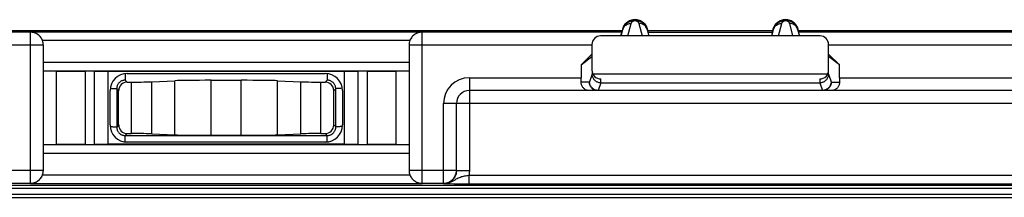
# Model space of a CAD drawing. Units: millimetres. Extents: x -72 to 72, y -45 to 45.
# Drawn here: x -27 to -4, y 23 to 27 of the extents above; entities that cross this region are included whole.
import ezdxf

# ---------------------------------------------------------------- set-up
doc = ezdxf.new("R2010")
doc.units = ezdxf.units.MM
doc.header["$LTSCALE"] = 16.335
doc.layers.get('0').update_dxf_attribs({"linetype": 'CONTINUOUS'})
for name, color, linetype in [('ASSI', 7, 'CONTINUOUS'), ('DRAFT', 7, 'CONTINUOUS'), ('RACCORDO', 7, 'CONTINUOUS'), ('SMUSSO', 7, 'CONTINUOUS')]:
    doc.layers.add(name, color=color, linetype=linetype)

msp = doc.modelspace()

# ---------------------------------------------------------------- linework, layer by layer
at = {"color": 7, "linetype": 'CONTINUOUS'}
msp.add_line((-44.714, 22.714), (44.714, 22.714), dxfattribs=at)
at = {"layer": 'ASSI', "color": 7, "linetype": 'CONTINUOUS'}
for p, q in [((-8.7, 26.475), (-13.8, 26.475)), ((-14, 26.275), (-14, 25.675)), ((-8.5, 25.675), (-8.5, 26.275)), ((-14, 26.05), (-14.25, 25.8)), ((-14.25, 25.8), (-14, 25.997)), ((-8.25, 25.8), (-8.5, 26.05)), ((-8.25, 25.8), (-8.5, 25.997)), ((-24.8, 25.4), (-24.7, 25.4)), ((-24.232, 25.406), (-23.693, 25.431)), ((-22.85, 25.441), (-22.15, 25.441)), ((-21.307, 25.431), (-20.768, 25.406)), ((-20.3, 25.4), (-20.2, 25.4)), ((-25, 24.4), (-25, 25.2)), ((-20, 24.4), (-20, 25.2)), ((-24.8, 24.2), (-24.7, 24.2)), ((-24.232, 24.194), (-23.693, 24.169)), ((-22.85, 24.159), (-22.15, 24.159)), ((-21.307, 24.169), (-20.768, 24.194)), ((-20.3, 24.2), (-20.2, 24.2)), ((-44.714, 22.714), (44.714, 22.714))]:
    msp.add_line(p, q, dxfattribs=at)
at = {"layer": 'ASSI', "color": 250, "linetype": 'CONTINUOUS'}
for p, q in [((-24.845, 25.597), (-24.845, 25.445)), ((-24.845, 25.445), (-24.8, 25.4)), ((-24.7, 24.2), (-24.7, 25.4)), ((-24.232, 24.194), (-24.232, 25.406)), ((-23.693, 24.169), (-23.693, 25.431)), ((-22.85, 24.159), (-22.85, 25.441)), ((-22.15, 24.159), (-22.15, 25.441)), ((-21.307, 24.169), (-21.307, 25.431)), ((-20.768, 24.194), (-20.768, 25.406)), ((-20.3, 24.2), (-20.3, 25.4)), ((-20.2, 25.4), (-20.155, 25.445)), ((-20.155, 25.597), (-20.155, 25.445)), ((-25.046, 25.246), (-25.046, 24.354)), ((-25.046, 25.246), (-25, 25.2)), ((-20, 25.2), (-19.954, 25.246)), ((-19.954, 24.354), (-19.954, 25.246)), ((-25, 24.4), (-25.046, 24.354)), ((-19.954, 24.354), (-20, 24.4)), ((-24.8, 24.2), (-24.847, 24.153)), ((-24.847, 24.011), (-24.847, 24.153)), ((-24.847, 24.153), (-20.153, 24.153)), ((-20.153, 24.153), (-20.2, 24.2)), ((-20.153, 24.011), (-20.153, 24.153)), ((-24.874, 24.012), (-24.847, 24.011)), ((-24.847, 24.011), (-20.153, 24.011)), ((-20.153, 24.011), (-20.126, 24.012)), ((-44.711, 22.927), (44.711, 22.927)), ((-44.711, 22.79), (44.711, 22.79))]:
    msp.add_line(p, q, dxfattribs=at)
for points in [[(-24.845, 25.445), (-24.861, 25.445), (-24.876, 25.443), (-24.891, 25.44), (-24.905, 25.436), (-24.919, 25.431), (-24.933, 25.425), (-24.946, 25.418), (-24.959, 25.41), (-24.971, 25.401), (-24.983, 25.391), (-24.993, 25.38), (-25.003, 25.369), (-25.011, 25.357), (-25.019, 25.345), (-25.025, 25.333), (-25.031, 25.32), (-25.036, 25.306), (-25.04, 25.292), (-25.043, 25.277), (-25.045, 25.262), (-25.046, 25.246)], [(-19.954, 25.246), (-19.955, 25.261), (-19.957, 25.275), (-19.96, 25.29), (-19.963, 25.304), (-19.968, 25.318), (-19.974, 25.331), (-19.981, 25.344), (-19.989, 25.357), (-19.997, 25.369), (-20.007, 25.38), (-20.017, 25.39), (-20.028, 25.4), (-20.04, 25.409), (-20.052, 25.417), (-20.066, 25.424), (-20.08, 25.431), (-20.094, 25.436), (-20.109, 25.44), (-20.124, 25.443), (-20.139, 25.445), (-20.155, 25.445)], [(-25.196, 25.254), (-25.18, 25.254), (-25.165, 25.253), (-25.15, 25.253), (-25.135, 25.253), (-25.121, 25.253), (-25.108, 25.252)], [(-25.108, 25.252), (-25.096, 25.252), (-25.085, 25.251), (-25.075, 25.25), (-25.067, 25.25), (-25.059, 25.249), (-25.054, 25.248), (-25.049, 25.247), (-25.047, 25.246), (-25.046, 25.246)], [(-19.892, 25.252), (-19.904, 25.252), (-19.915, 25.251), (-19.925, 25.25), (-19.933, 25.25), (-19.941, 25.249), (-19.946, 25.248), (-19.951, 25.247), (-19.953, 25.246), (-19.954, 25.246)], [(-19.804, 25.254), (-19.82, 25.254), (-19.835, 25.253), (-19.85, 25.253), (-19.865, 25.253), (-19.879, 25.253), (-19.892, 25.252)], [(-25.196, 24.361), (-25.181, 24.361), (-25.166, 24.361), (-25.15, 24.361)], [(-25.15, 24.361), (-25.136, 24.36), (-25.122, 24.36), (-25.109, 24.36)], [(-25.109, 24.36), (-25.097, 24.359), (-25.086, 24.359), (-25.076, 24.358), (-25.067, 24.357), (-25.06, 24.357), (-25.054, 24.356), (-25.05, 24.355), (-25.047, 24.354), (-25.046, 24.354)], [(-25.046, 24.354), (-25.046, 24.338), (-25.044, 24.324), (-25.041, 24.309), (-25.038, 24.295), (-25.033, 24.281), (-25.027, 24.267), (-25.02, 24.254), (-25.013, 24.242), (-25.004, 24.23), (-24.995, 24.219), (-24.985, 24.209), (-24.974, 24.199), (-24.962, 24.19), (-24.949, 24.182), (-24.936, 24.174), (-24.922, 24.168), (-24.907, 24.163), (-24.893, 24.159), (-24.877, 24.156), (-24.862, 24.154), (-24.847, 24.153)], [(-20.153, 24.153), (-20.138, 24.154), (-20.123, 24.156), (-20.108, 24.159), (-20.093, 24.163), (-20.079, 24.168), (-20.066, 24.174), (-20.052, 24.181), (-20.04, 24.189), (-20.028, 24.198), (-20.016, 24.208), (-20.006, 24.218), (-19.996, 24.23), (-19.988, 24.241), (-19.98, 24.253), (-19.974, 24.266), (-19.968, 24.279), (-19.963, 24.293), (-19.959, 24.307), (-19.956, 24.322), (-19.954, 24.338), (-19.954, 24.354)], [(-19.891, 24.36), (-19.903, 24.359), (-19.914, 24.359), (-19.924, 24.358), (-19.933, 24.357), (-19.94, 24.357), (-19.946, 24.356), (-19.95, 24.355), (-19.953, 24.354), (-19.954, 24.354)], [(-19.85, 24.361), (-19.864, 24.36), (-19.878, 24.36), (-19.891, 24.36)], [(-19.804, 24.361), (-19.819, 24.361), (-19.834, 24.361), (-19.85, 24.361)]]:
    msp.add_lwpolyline(points, dxfattribs=at)
at = {"layer": 'ASSI', "color": 7, "linetype": 'CONTINUOUS'}
for centre, start, end in [((-13.8, 26.275), 90, 180), ((-8.7, 26.275), 0, 90)]:
    msp.add_arc(centre, 0.2, start, end, dxfattribs=at)
for centre, major_axis, ratio, start_param, end_param in [((-24.8, 25.2), (0.141, -0.141), 0.999695, 2.356347, 3.926839), ((-24.7, 25.409), (0.5, 0), 0.017455, -1.570796, -0.357888), ((-22.85, 25.425), (0.9, 0), 0.017455, 1.570796, 2.783705), ((-22.15, 25.425), (0.9, 0), 0.017455, 0.357888, 1.570796), ((-20.3, 25.409), (0.5, 0), 0.017455, -2.783705, -1.570796), ((-20.2, 25.2), (0.141, 0.141), 0.999695, -0.785246, 0.785246), ((-24.8, 24.4), (-0.141, -0.141), 0.999695, -0.785246, 0.785246), ((-20.2, 24.4), (-0.141, 0.141), 0.999695, 2.356347, 3.926839), ((-24.7, 24.191), (0.5, 0), 0.017455, 0.357888, 1.570796), ((-22.85, 24.175), (0.9, 0), 0.017455, -2.783705, -1.570796), ((-22.15, 24.175), (0.9, 0), 0.017455, -1.570796, -0.357888), ((-20.3, 24.191), (0.5, 0), 0.017455, 1.570796, 2.783705)]:
    msp.add_ellipse(centre, major_axis=major_axis, ratio=ratio, start_param=start_param, end_param=end_param, dxfattribs=at)
at = {"layer": 'DRAFT', "color": 7, "linetype": 'CONTINUOUS'}
for p, q in [((-31.698, 26.6), (-13.302, 26.6)), ((-13.294, 26.629), (-13.302, 26.6)), ((-12.706, 26.629), (-12.714, 26.654)), ((-12.698, 26.6), (-12.706, 26.629)), ((-12.698, 26.6), (-9.802, 26.6)), ((-9.794, 26.629), (-9.802, 26.6)), ((-9.206, 26.629), (-9.214, 26.654)), ((-9.198, 26.6), (-9.206, 26.629)), ((-9.198, 26.6), (9.198, 26.6)), ((-25.25, 25.65), (-25.25, 23.95)), ((-19.75, 25.65), (-25.25, 25.65)), ((-19.75, 23.95), (-19.75, 25.65)), ((-24.232, 25.406), (-23.693, 25.431)), ((-22.85, 25.441), (-22.15, 25.441)), ((-21.307, 25.431), (-20.768, 25.406)), ((-24.232, 24.194), (-23.693, 24.169)), ((-22.85, 24.159), (-22.15, 24.159)), ((-21.307, 24.169), (-20.768, 24.194)), ((-19.75, 23.95), (-25.25, 23.95))]:
    msp.add_line(p, q, dxfattribs=at)
at = {"layer": 'DRAFT', "color": 250, "linetype": 'CONTINUOUS'}
for p, q in [((-24.7, 24.2), (-24.7, 25.4)), ((-24.232, 24.194), (-24.232, 25.406)), ((-23.693, 24.169), (-23.693, 25.431)), ((-22.85, 24.159), (-22.85, 25.441)), ((-22.15, 24.159), (-22.15, 25.441)), ((-21.307, 24.169), (-21.307, 25.431)), ((-20.768, 24.194), (-20.768, 25.406)), ((-20.3, 24.2), (-20.3, 25.4))]:
    msp.add_line(p, q, dxfattribs=at)
at = {"layer": 'DRAFT', "color": 7, "linetype": 'CONTINUOUS'}
for points in [[(-12.751, 26.725), (-12.767, 26.746), (-12.785, 26.765), (-12.804, 26.783), (-12.825, 26.799), (-12.848, 26.814), (-12.871, 26.826), (-12.896, 26.836), (-12.921, 26.844), (-12.947, 26.85), (-12.973, 26.853), (-13, 26.854), (-13.027, 26.853), (-13.053, 26.85), (-13.079, 26.844), (-13.104, 26.836), (-13.129, 26.826), (-13.152, 26.814), (-13.175, 26.799), (-13.196, 26.783), (-13.215, 26.765), (-13.233, 26.746), (-13.249, 26.725)], [(-9.251, 26.725), (-9.267, 26.746), (-9.285, 26.765), (-9.304, 26.783), (-9.325, 26.799), (-9.348, 26.814), (-9.371, 26.826), (-9.396, 26.836), (-9.421, 26.844), (-9.447, 26.85), (-9.473, 26.853), (-9.5, 26.854), (-9.527, 26.853), (-9.553, 26.85), (-9.579, 26.844), (-9.604, 26.836), (-9.629, 26.826), (-9.652, 26.814), (-9.675, 26.799), (-9.696, 26.783), (-9.715, 26.765), (-9.733, 26.746), (-9.749, 26.725)], [(-13.249, 26.725), (-13.264, 26.702), (-13.276, 26.679), (-13.286, 26.654), (-13.294, 26.629)], [(-12.714, 26.654), (-12.724, 26.679), (-12.736, 26.702), (-12.751, 26.725)], [(-9.749, 26.725), (-9.764, 26.702), (-9.776, 26.679), (-9.786, 26.654), (-9.794, 26.629)], [(-9.214, 26.654), (-9.224, 26.679), (-9.236, 26.702), (-9.251, 26.725)]]:
    msp.add_lwpolyline(points, dxfattribs=at)
for centre, major_axis, start_param, end_param in [((-24.7, 25.409), (0.5, 0), -1.570796, -0.357888), ((-22.85, 25.425), (0.9, 0), 1.570796, 2.783705), ((-22.15, 25.425), (0.9, 0), 0.357888, 1.570796), ((-20.3, 25.409), (0.5, 0), -2.783705, -1.570796), ((-24.7, 24.191), (0.5, 0), 0.357888, 1.570796), ((-22.85, 24.175), (0.9, 0), -2.783705, -1.570796), ((-22.15, 24.175), (0.9, 0), -1.570796, -0.357888), ((-20.3, 24.191), (0.5, 0), 1.570796, 2.783705)]:
    msp.add_ellipse(centre, major_axis=major_axis, ratio=0.017455, start_param=start_param, end_param=end_param, dxfattribs=at)
at = {"layer": 'RACCORDO', "color": 250, "linetype": 'CONTINUOUS'}
for p, q in [((-27.05, 26.562), (-31.692, 26.562)), ((-27.05, 23.038), (-27.05, 26.565)), ((-17.95, 26.565), (-27.05, 26.565)), ((-17.95, 23.038), (-17.95, 26.565)), ((-13.308, 26.562), (-17.95, 26.562)), ((-13.294, 26.629), (-13.28, 26.625)), ((-13.163, 26.475), (-13.087, 26.767)), ((-12.913, 26.767), (-12.837, 26.475)), ((-12.706, 26.629), (-12.72, 26.625)), ((-9.794, 26.629), (-9.78, 26.625)), ((-9.663, 26.475), (-9.587, 26.767)), ((-9.413, 26.767), (-9.337, 26.475)), ((-9.206, 26.629), (-9.22, 26.625)), ((9.192, 26.562), (-9.192, 26.562)), ((-18.232, 26.365), (-26.768, 26.365)), ((-26.75, 26.262), (-31.212, 26.262)), ((-14, 26.262), (-18.25, 26.262)), ((8.5, 26.262), (-8.5, 26.262)), ((-26.75, 25.862), (-18.25, 25.862)), ((-26.75, 25.662), (-18.25, 25.662)), ((-26.45, 25.657), (-26.45, 23.943)), ((-25.774, 23.943), (-25.774, 25.657)), ((-25.562, 23.945), (-25.562, 25.655)), ((-19.438, 25.655), (-19.438, 23.945)), ((-19.226, 25.657), (-19.226, 23.943)), ((-18.55, 23.943), (-18.55, 25.657)), ((-13.995, 25.63), (-13.995, 25.581)), ((-8.505, 25.581), (-8.505, 25.63)), ((-24.845, 25.597), (-24.845, 25.445)), ((-24.845, 25.445), (-24.8, 25.4)), ((-20.2, 25.4), (-20.155, 25.445)), ((-20.155, 25.597), (-20.155, 25.445)), ((-16.85, 25.5), (-16.85, 23.338)), ((-16.85, 25.5), (-14.25, 25.5)), ((-14.059, 25.4), (-14.251, 25.4)), ((-13.995, 25.581), (-14.057, 25.404)), ((-8.505, 25.581), (-13.995, 25.581)), ((-13.795, 25.382), (-13.795, 25.475)), ((-8.705, 25.475), (-8.705, 25.382)), ((-8.505, 25.581), (-8.443, 25.404)), ((-8.441, 25.4), (-8.249, 25.4)), ((-8.25, 25.5), (8.25, 25.5)), ((-25.046, 25.246), (-25.046, 24.354)), ((-25.046, 25.246), (-25, 25.2)), ((-20, 25.2), (-19.954, 25.246)), ((-19.954, 24.354), (-19.954, 25.246)), ((-13.957, 25.232), (-13.974, 25.243)), ((-13.795, 25.382), (-13.857, 25.205)), ((-8.643, 25.205), (-13.857, 25.205)), ((-13.795, 25.382), (-8.705, 25.382)), ((-8.705, 25.382), (-8.643, 25.205)), ((-8.526, 25.243), (-8.543, 25.232)), ((-17.45, 23.038), (-17.45, 24.9)), ((17.45, 24.9), (-17.45, 24.9)), ((-25, 24.4), (-25.046, 24.354)), ((-19.954, 24.354), (-20, 24.4)), ((-24.8, 24.2), (-24.847, 24.153)), ((-24.847, 24.011), (-24.847, 24.153)), ((-24.847, 24.153), (-20.153, 24.153)), ((-20.153, 24.153), (-20.2, 24.2)), ((-20.153, 24.011), (-20.153, 24.153)), ((-18.25, 23.938), (-26.75, 23.938)), ((-24.874, 24.012), (-24.847, 24.011)), ((-24.847, 24.011), (-20.153, 24.011)), ((-20.153, 24.011), (-20.126, 24.012)), ((-18.25, 23.738), (-26.75, 23.738)), ((-26.75, 23.341), (-27.85, 23.341)), ((-17.15, 23.341), (-18.25, 23.341)), ((-26.768, 23.238), (-18.232, 23.238)), ((-17.15, 23.338), (-16.85, 23.338)), ((-16.86, 23.229), (-16.86, 23.029)), ((-16.86, 23.229), (16.86, 23.229)), ((-44.711, 22.927), (44.711, 22.927)), ((-27.55, 23.041), (-27.05, 23.041)), ((-27.05, 23.038), (-17.95, 23.038)), ((-17.95, 23.041), (-17.45, 23.041)), ((-17.381, 23.035), (-17.341, 23.034)), ((-17.341, 23.034), (-17.293, 23.033)), ((-17.293, 23.033), (-17.203, 23.031)), ((-17.203, 23.031), (-17.1, 23.03)), ((-17.1, 23.03), (-16.984, 23.029)), ((-16.984, 23.029), (16.86, 23.029)), ((-44.711, 22.79), (44.711, 22.79))]:
    msp.add_line(p, q, dxfattribs=at)
at = {"layer": 'RACCORDO', "color": 7, "linetype": 'CONTINUOUS'}
for p, q in [((-13.319, 26.475), (-13.28, 26.625)), ((-13.308, 26.562), (-13.302, 26.6)), ((-12.72, 26.625), (-12.681, 26.475)), ((-9.819, 26.475), (-9.78, 26.625)), ((-9.22, 26.625), (-9.181, 26.475)), ((-9.192, 26.562), (-9.198, 26.6)), ((-26.75, 23.341), (-26.75, 26.262)), ((-18.25, 26.262), (-18.25, 23.341)), ((-26.45, 25.657), (-25.774, 25.657)), ((-25.562, 25.655), (-25.25, 25.65)), ((-19.75, 25.65), (-19.438, 25.655)), ((-19.226, 25.657), (-18.55, 25.657)), ((-14.25, 25.8), (-14.25, 25.5)), ((-8.25, 25.5), (-8.25, 25.8)), ((-24.8, 25.6), (-20.2, 25.6)), ((-24.8, 25.4), (-24.7, 25.4)), ((-20.3, 25.4), (-20.2, 25.4)), ((-25.2, 24.4), (-25.2, 25.2)), ((-25, 24.4), (-25, 25.2)), ((-20, 24.4), (-20, 25.2)), ((-19.8, 25.2), (-19.8, 24.4)), ((16.85, 25.2), (-16.85, 25.2)), ((-17.15, 23.341), (-17.15, 24.9)), ((-24.8, 24.2), (-24.7, 24.2)), ((-20.3, 24.2), (-20.2, 24.2)), ((-25.774, 23.943), (-26.45, 23.943)), ((-25.25, 23.95), (-25.562, 23.945)), ((-20.2, 24), (-24.8, 24)), ((-19.438, 23.945), (-19.75, 23.95)), ((-18.55, 23.943), (-19.226, 23.943)), ((-45.1, 23), (45.1, 23))]:
    msp.add_line(p, q, dxfattribs=at)
for points in [[(-13.28, 26.625), (-13.278, 26.634), (-13.275, 26.642), (-13.272, 26.651), (-13.269, 26.659), (-13.266, 26.666), (-13.262, 26.674), (-13.259, 26.681), (-13.255, 26.688), (-13.251, 26.695), (-13.247, 26.702), (-13.243, 26.708), (-13.239, 26.714), (-13.235, 26.72), (-13.231, 26.726), (-13.226, 26.732), (-13.222, 26.737), (-13.217, 26.742), (-13.213, 26.747), (-13.208, 26.752), (-13.204, 26.757), (-13.199, 26.761), (-13.194, 26.766), (-13.189, 26.77), (-13.185, 26.774), (-13.18, 26.778), (-13.175, 26.782), (-13.17, 26.785), (-13.165, 26.789), (-13.16, 26.792), (-13.156, 26.795), (-13.151, 26.798), (-13.146, 26.801), (-13.141, 26.804), (-13.136, 26.806), (-13.131, 26.809), (-13.126, 26.811), (-13.122, 26.814), (-13.117, 26.816), (-13.112, 26.818), (-13.107, 26.82), (-13.101, 26.822), (-13.096, 26.824), (-13.091, 26.826), (-13.085, 26.828), (-13.079, 26.829), (-13.073, 26.831), (-13.067, 26.833), (-13.061, 26.834), (-13.054, 26.835), (-13.047, 26.837), (-13.039, 26.838), (-13.032, 26.839), (-13.024, 26.839), (-13.016, 26.84), (-13.007, 26.84), (-12.998, 26.84), (-12.989, 26.84), (-12.979, 26.84), (-12.97, 26.839), (-12.96, 26.838), (-12.95, 26.836), (-12.939, 26.834), (-12.929, 26.832), (-12.919, 26.829), (-12.909, 26.826), (-12.898, 26.822), (-12.888, 26.818), (-12.878, 26.814), (-12.868, 26.809), (-12.859, 26.804), (-12.849, 26.798), (-12.84, 26.792), (-12.831, 26.786), (-12.822, 26.78), (-12.814, 26.773), (-12.806, 26.766), (-12.798, 26.758), (-12.79, 26.751), (-12.783, 26.742), (-12.775, 26.734), (-12.768, 26.725), (-12.762, 26.715), (-12.755, 26.706), (-12.749, 26.695), (-12.743, 26.685), (-12.738, 26.674), (-12.733, 26.662), (-12.728, 26.65), (-12.724, 26.638), (-12.72, 26.625)], [(-9.78, 26.625), (-9.778, 26.634), (-9.775, 26.642), (-9.772, 26.651), (-9.769, 26.659), (-9.766, 26.666), (-9.762, 26.674), (-9.759, 26.681), (-9.755, 26.688), (-9.751, 26.695), (-9.747, 26.702), (-9.743, 26.708), (-9.739, 26.714), (-9.735, 26.72), (-9.731, 26.726), (-9.726, 26.732), (-9.722, 26.737), (-9.717, 26.742), (-9.713, 26.747), (-9.708, 26.752), (-9.704, 26.757), (-9.699, 26.761), (-9.694, 26.766), (-9.689, 26.77), (-9.685, 26.774), (-9.68, 26.778), (-9.675, 26.782), (-9.67, 26.785), (-9.665, 26.789), (-9.66, 26.792), (-9.656, 26.795), (-9.651, 26.798), (-9.646, 26.801), (-9.641, 26.804), (-9.636, 26.806), (-9.631, 26.809), (-9.626, 26.811), (-9.622, 26.814), (-9.617, 26.816), (-9.612, 26.818), (-9.607, 26.82), (-9.601, 26.822), (-9.596, 26.824), (-9.591, 26.826), (-9.585, 26.828), (-9.579, 26.829), (-9.573, 26.831), (-9.567, 26.833), (-9.561, 26.834), (-9.554, 26.835), (-9.547, 26.837), (-9.539, 26.838), (-9.532, 26.839), (-9.524, 26.839), (-9.516, 26.84), (-9.507, 26.84), (-9.498, 26.84), (-9.489, 26.84), (-9.479, 26.84), (-9.47, 26.839), (-9.46, 26.838), (-9.45, 26.836), (-9.439, 26.834), (-9.429, 26.832), (-9.419, 26.829), (-9.409, 26.826), (-9.398, 26.822), (-9.388, 26.818), (-9.378, 26.814), (-9.368, 26.809), (-9.359, 26.804), (-9.349, 26.798), (-9.34, 26.792), (-9.331, 26.786), (-9.322, 26.78), (-9.314, 26.773), (-9.306, 26.766), (-9.298, 26.758), (-9.29, 26.751), (-9.283, 26.742), (-9.275, 26.734), (-9.268, 26.725), (-9.262, 26.715), (-9.255, 26.706), (-9.249, 26.695), (-9.243, 26.685), (-9.238, 26.674), (-9.233, 26.662), (-9.228, 26.65), (-9.224, 26.638), (-9.22, 26.625)], [(-26.768, 26.365), (-26.775, 26.381), (-26.782, 26.397), (-26.791, 26.413), (-26.8, 26.428), (-26.811, 26.443), (-26.823, 26.458), (-26.836, 26.473), (-26.85, 26.486), (-26.866, 26.499), (-26.882, 26.512), (-26.899, 26.523), (-26.918, 26.533), (-26.937, 26.542), (-26.958, 26.55), (-26.979, 26.556), (-27.002, 26.561), (-27.025, 26.564), (-27.05, 26.565)], [(-17.95, 26.565), (-17.974, 26.564), (-17.997, 26.561), (-18.019, 26.556), (-18.041, 26.55), (-18.061, 26.543), (-18.08, 26.534), (-18.098, 26.524), (-18.116, 26.513), (-18.132, 26.501), (-18.147, 26.489), (-18.161, 26.475), (-18.175, 26.461), (-18.187, 26.447), (-18.198, 26.431), (-18.208, 26.416), (-18.217, 26.399), (-18.225, 26.382), (-18.232, 26.365)], [(-14.06, 25.2), (-14.079, 25.201), (-14.098, 25.204), (-14.115, 25.208), (-14.132, 25.214), (-14.147, 25.222), (-14.162, 25.23), (-14.176, 25.24), (-14.188, 25.251), (-14.2, 25.263), (-14.21, 25.276), (-14.219, 25.289), (-14.228, 25.303), (-14.235, 25.318), (-14.24, 25.333), (-14.245, 25.349), (-14.248, 25.366), (-14.25, 25.383), (-14.251, 25.4)], [(-8.249, 25.4), (-8.25, 25.384), (-8.251, 25.368), (-8.254, 25.353), (-8.259, 25.337), (-8.264, 25.322), (-8.271, 25.307), (-8.279, 25.292), (-8.288, 25.278), (-8.298, 25.265), (-8.31, 25.253), (-8.323, 25.242), (-8.336, 25.232), (-8.351, 25.223), (-8.367, 25.215), (-8.384, 25.209), (-8.402, 25.204), (-8.42, 25.201), (-8.44, 25.2)], [(-27.05, 23.038), (-27.026, 23.039), (-27.003, 23.042), (-26.981, 23.047), (-26.959, 23.053), (-26.939, 23.061), (-26.92, 23.069), (-26.902, 23.079), (-26.884, 23.09), (-26.868, 23.102), (-26.853, 23.115), (-26.839, 23.128), (-26.825, 23.142), (-26.813, 23.157), (-26.802, 23.172), (-26.792, 23.188), (-26.783, 23.204), (-26.775, 23.221), (-26.768, 23.238)], [(-18.232, 23.238), (-18.225, 23.222), (-18.218, 23.206), (-18.209, 23.191), (-18.2, 23.175), (-18.189, 23.16), (-18.177, 23.145), (-18.164, 23.131), (-18.15, 23.117), (-18.134, 23.104), (-18.118, 23.092), (-18.101, 23.081), (-18.082, 23.07), (-18.063, 23.061), (-18.042, 23.054), (-18.021, 23.047), (-17.998, 23.042), (-17.975, 23.039), (-17.95, 23.038)], [(-17.15, 23.338), (-17.151, 23.318), (-17.153, 23.299), (-17.156, 23.279), (-17.16, 23.26), (-17.166, 23.242), (-17.173, 23.223), (-17.181, 23.205), (-17.187, 23.194)]]:
    msp.add_lwpolyline(points, dxfattribs=at)
at = {"layer": 'RACCORDO', "color": 250, "linetype": 'CONTINUOUS'}
for points in [[(-13.087, 26.767), (-13.086, 26.769), (-13.085, 26.772), (-13.084, 26.775), (-13.084, 26.777), (-13.083, 26.779), (-13.081, 26.782), (-13.08, 26.784), (-13.079, 26.786), (-13.078, 26.788), (-13.077, 26.79), (-13.076, 26.792), (-13.074, 26.794), (-13.073, 26.796), (-13.072, 26.798), (-13.07, 26.8), (-13.069, 26.801), (-13.068, 26.803), (-13.066, 26.805), (-13.065, 26.806), (-13.063, 26.808), (-13.062, 26.809), (-13.06, 26.81), (-13.059, 26.812), (-13.057, 26.813), (-13.056, 26.814), (-13.054, 26.815), (-13.053, 26.817), (-13.051, 26.818), (-13.05, 26.819), (-13.048, 26.82), (-13.047, 26.821), (-13.045, 26.821), (-13.044, 26.822), (-13.042, 26.823), (-13.041, 26.824), (-13.039, 26.825), (-13.038, 26.825), (-13.036, 26.826), (-13.035, 26.827), (-13.033, 26.827), (-13.032, 26.828), (-13.03, 26.829), (-13.028, 26.829), (-13.027, 26.83), (-13.025, 26.83), (-13.023, 26.831), (-13.021, 26.831), (-13.019, 26.832), (-13.017, 26.832), (-13.015, 26.833), (-13.012, 26.833), (-13.01, 26.833), (-13.007, 26.833), (-13.005, 26.834), (-13.002, 26.834), (-12.999, 26.834), (-12.997, 26.834), (-12.994, 26.834), (-12.991, 26.833), (-12.987, 26.833), (-12.984, 26.832), (-12.981, 26.832), (-12.978, 26.831), (-12.975, 26.83), (-12.972, 26.829), (-12.968, 26.828), (-12.965, 26.827), (-12.962, 26.825), (-12.959, 26.824), (-12.956, 26.822), (-12.953, 26.821), (-12.95, 26.819), (-12.947, 26.817), (-12.945, 26.815), (-12.942, 26.813), (-12.94, 26.81), (-12.937, 26.808), (-12.935, 26.806), (-12.932, 26.803), (-12.93, 26.8), (-12.928, 26.798), (-12.926, 26.795), (-12.924, 26.792), (-12.922, 26.789), (-12.92, 26.785), (-12.918, 26.782), (-12.917, 26.778), (-12.916, 26.774), (-12.914, 26.771), (-12.913, 26.767)], [(-9.587, 26.767), (-9.586, 26.769), (-9.585, 26.772), (-9.584, 26.775), (-9.584, 26.777), (-9.583, 26.779), (-9.581, 26.782), (-9.58, 26.784), (-9.579, 26.786), (-9.578, 26.788), (-9.577, 26.79), (-9.576, 26.792), (-9.574, 26.794), (-9.573, 26.796), (-9.572, 26.798), (-9.57, 26.8), (-9.569, 26.801), (-9.568, 26.803), (-9.566, 26.805), (-9.565, 26.806), (-9.563, 26.808), (-9.562, 26.809), (-9.56, 26.81), (-9.559, 26.812), (-9.557, 26.813), (-9.556, 26.814), (-9.554, 26.815), (-9.553, 26.817), (-9.551, 26.818), (-9.55, 26.819), (-9.548, 26.82), (-9.547, 26.821), (-9.545, 26.821), (-9.544, 26.822), (-9.542, 26.823), (-9.541, 26.824), (-9.539, 26.825), (-9.538, 26.825), (-9.536, 26.826), (-9.535, 26.827), (-9.533, 26.827), (-9.532, 26.828), (-9.53, 26.829), (-9.528, 26.829), (-9.527, 26.83), (-9.525, 26.83), (-9.523, 26.831), (-9.521, 26.831), (-9.519, 26.832), (-9.517, 26.832), (-9.515, 26.833), (-9.512, 26.833), (-9.51, 26.833), (-9.507, 26.833), (-9.505, 26.834), (-9.502, 26.834), (-9.499, 26.834), (-9.497, 26.834), (-9.494, 26.834), (-9.491, 26.833), (-9.487, 26.833), (-9.484, 26.832), (-9.481, 26.832), (-9.478, 26.831), (-9.475, 26.83), (-9.472, 26.829), (-9.468, 26.828), (-9.465, 26.827), (-9.462, 26.825), (-9.459, 26.824), (-9.456, 26.822), (-9.453, 26.821), (-9.45, 26.819), (-9.447, 26.817), (-9.445, 26.815), (-9.442, 26.813), (-9.44, 26.81), (-9.437, 26.808), (-9.435, 26.806), (-9.432, 26.803), (-9.43, 26.8), (-9.428, 26.798), (-9.426, 26.795), (-9.424, 26.792), (-9.422, 26.789), (-9.42, 26.785), (-9.418, 26.782), (-9.417, 26.778), (-9.416, 26.774), (-9.414, 26.771), (-9.413, 26.767)], [(-26.8, 26.428), (-26.802, 26.43), (-26.816, 26.45), (-26.832, 26.468), (-26.85, 26.485), (-26.868, 26.501), (-26.888, 26.515), (-26.909, 26.527), (-26.931, 26.537), (-26.954, 26.546), (-26.978, 26.553), (-27.001, 26.558), (-27.026, 26.561), (-27.05, 26.562)], [(-17.95, 26.562), (-17.974, 26.561), (-17.999, 26.558), (-18.022, 26.553), (-18.046, 26.546), (-18.069, 26.537), (-18.091, 26.527), (-18.112, 26.515), (-18.132, 26.501)], [(-13.28, 26.625), (-13.273, 26.645), (-13.265, 26.664), (-13.254, 26.683), (-13.241, 26.699), (-13.226, 26.715), (-13.209, 26.728), (-13.191, 26.74), (-13.172, 26.75), (-13.151, 26.757), (-13.13, 26.763), (-13.109, 26.766), (-13.087, 26.767)], [(-12.72, 26.625), (-12.727, 26.645), (-12.735, 26.664), (-12.746, 26.683), (-12.759, 26.699), (-12.774, 26.715), (-12.791, 26.728), (-12.809, 26.74), (-12.828, 26.75), (-12.849, 26.757), (-12.87, 26.763), (-12.891, 26.766), (-12.913, 26.767)], [(-9.78, 26.625), (-9.773, 26.645), (-9.765, 26.664), (-9.754, 26.683), (-9.741, 26.699), (-9.726, 26.715), (-9.709, 26.728), (-9.691, 26.74), (-9.672, 26.75), (-9.651, 26.757), (-9.63, 26.763), (-9.609, 26.766), (-9.587, 26.767)], [(-9.22, 26.625), (-9.227, 26.645), (-9.235, 26.664), (-9.246, 26.683), (-9.259, 26.699), (-9.274, 26.715), (-9.291, 26.728), (-9.309, 26.74), (-9.328, 26.75), (-9.349, 26.757), (-9.37, 26.763), (-9.391, 26.766), (-9.413, 26.767)], [(-26.768, 26.365), (-26.778, 26.388), (-26.789, 26.41), (-26.791, 26.413)], [(-18.147, 26.489), (-18.15, 26.485), (-18.168, 26.468), (-18.184, 26.45), (-18.198, 26.43), (-18.211, 26.41), (-18.222, 26.388), (-18.232, 26.365)], [(-24.845, 25.445), (-24.861, 25.445), (-24.876, 25.443), (-24.891, 25.44), (-24.905, 25.436), (-24.919, 25.431), (-24.933, 25.425), (-24.946, 25.418), (-24.959, 25.41), (-24.971, 25.401), (-24.983, 25.391), (-24.993, 25.38), (-25.003, 25.369), (-25.011, 25.357), (-25.019, 25.345), (-25.025, 25.333), (-25.031, 25.32), (-25.036, 25.306), (-25.04, 25.292), (-25.043, 25.277), (-25.045, 25.262), (-25.046, 25.246)], [(-19.954, 25.246), (-19.955, 25.261), (-19.957, 25.275), (-19.96, 25.29), (-19.963, 25.304), (-19.968, 25.318), (-19.974, 25.331), (-19.981, 25.344), (-19.989, 25.357), (-19.997, 25.369), (-20.007, 25.38), (-20.017, 25.39), (-20.028, 25.4), (-20.04, 25.409), (-20.052, 25.417), (-20.066, 25.424), (-20.08, 25.431), (-20.094, 25.436), (-20.109, 25.44), (-20.124, 25.443), (-20.139, 25.445), (-20.155, 25.445)], [(-14.057, 25.404), (-14.057, 25.403), (-14.057, 25.402), (-14.058, 25.402), (-14.058, 25.401), (-14.058, 25.401), (-14.059, 25.4), (-14.059, 25.4), (-14.059, 25.4), (-14.059, 25.4)], [(-13.86, 25.2), (-13.88, 25.201), (-13.901, 25.204), (-13.921, 25.21), (-13.941, 25.217), (-13.959, 25.227), (-13.977, 25.238), (-13.993, 25.251), (-14.008, 25.266), (-14.021, 25.282), (-14.033, 25.3), (-14.042, 25.319), (-14.05, 25.338), (-14.055, 25.358), (-14.058, 25.379), (-14.059, 25.4)], [(-13.974, 25.243), (-13.99, 25.256), (-14.005, 25.271), (-14.018, 25.287), (-14.03, 25.305), (-14.039, 25.323), (-14.047, 25.343), (-14.052, 25.363), (-14.055, 25.383), (-14.057, 25.404)], [(-13.968, 25.482), (-13.976, 25.497), (-13.983, 25.513), (-13.988, 25.53), (-13.992, 25.547), (-13.994, 25.564), (-13.995, 25.581)], [(-13.795, 25.382), (-13.812, 25.383), (-13.83, 25.385), (-13.847, 25.389), (-13.863, 25.394), (-13.879, 25.401), (-13.895, 25.409), (-13.909, 25.418), (-13.923, 25.429), (-13.936, 25.441), (-13.948, 25.453), (-13.958, 25.467), (-13.968, 25.482)], [(-8.532, 25.482), (-8.542, 25.467), (-8.552, 25.453), (-8.564, 25.441), (-8.577, 25.429), (-8.591, 25.418), (-8.605, 25.409), (-8.621, 25.401), (-8.637, 25.394), (-8.653, 25.389), (-8.67, 25.385), (-8.688, 25.383), (-8.705, 25.382)], [(-8.441, 25.4), (-8.442, 25.379), (-8.445, 25.358), (-8.45, 25.338), (-8.458, 25.319), (-8.467, 25.3), (-8.479, 25.282), (-8.492, 25.266), (-8.507, 25.251), (-8.523, 25.238), (-8.541, 25.227), (-8.559, 25.217), (-8.579, 25.21), (-8.599, 25.204), (-8.62, 25.201), (-8.64, 25.2)], [(-8.508, 25.547), (-8.512, 25.53), (-8.517, 25.513), (-8.524, 25.497), (-8.532, 25.482)], [(-8.443, 25.404), (-8.445, 25.383), (-8.448, 25.363), (-8.453, 25.343), (-8.461, 25.323), (-8.47, 25.305), (-8.482, 25.287), (-8.495, 25.271), (-8.51, 25.256), (-8.526, 25.243)], [(-8.505, 25.581), (-8.506, 25.564), (-8.508, 25.547)], [(-8.443, 25.404), (-8.443, 25.403), (-8.443, 25.402), (-8.442, 25.402), (-8.442, 25.401), (-8.442, 25.401), (-8.441, 25.4), (-8.441, 25.4), (-8.441, 25.4), (-8.441, 25.4)], [(-25.196, 25.254), (-25.18, 25.254), (-25.165, 25.253), (-25.15, 25.253), (-25.135, 25.253), (-25.121, 25.253), (-25.108, 25.252)], [(-25.108, 25.252), (-25.096, 25.252), (-25.085, 25.251), (-25.075, 25.25), (-25.067, 25.25), (-25.059, 25.249), (-25.054, 25.248), (-25.049, 25.247), (-25.047, 25.246), (-25.046, 25.246)], [(-19.892, 25.252), (-19.904, 25.252), (-19.915, 25.251), (-19.925, 25.25), (-19.933, 25.25), (-19.941, 25.249), (-19.946, 25.248), (-19.951, 25.247), (-19.953, 25.246), (-19.954, 25.246)], [(-19.804, 25.254), (-19.82, 25.254), (-19.835, 25.253), (-19.85, 25.253), (-19.865, 25.253), (-19.879, 25.253), (-19.892, 25.252)], [(-13.898, 25.209), (-13.918, 25.215), (-13.938, 25.222), (-13.957, 25.232)], [(-13.857, 25.205), (-13.878, 25.206), (-13.898, 25.209)], [(-13.857, 25.205), (-13.857, 25.204), (-13.857, 25.203), (-13.858, 25.202), (-13.858, 25.202), (-13.858, 25.201), (-13.859, 25.201), (-13.859, 25.2), (-13.859, 25.2), (-13.86, 25.2)], [(-8.543, 25.232), (-8.562, 25.222), (-8.582, 25.215), (-8.602, 25.209), (-8.622, 25.206), (-8.643, 25.205)], [(-8.643, 25.205), (-8.643, 25.204), (-8.643, 25.203), (-8.642, 25.202), (-8.642, 25.202), (-8.642, 25.201), (-8.641, 25.201), (-8.641, 25.2), (-8.641, 25.2), (-8.64, 25.2)], [(-25.196, 24.361), (-25.181, 24.361), (-25.166, 24.361), (-25.15, 24.361)], [(-25.15, 24.361), (-25.136, 24.36), (-25.122, 24.36), (-25.109, 24.36)], [(-25.109, 24.36), (-25.097, 24.359), (-25.086, 24.359), (-25.076, 24.358), (-25.067, 24.357), (-25.06, 24.357), (-25.054, 24.356), (-25.05, 24.355), (-25.047, 24.354), (-25.046, 24.354)], [(-25.046, 24.354), (-25.046, 24.338), (-25.044, 24.324), (-25.041, 24.309), (-25.038, 24.295), (-25.033, 24.281), (-25.027, 24.267), (-25.02, 24.254), (-25.013, 24.242), (-25.004, 24.23), (-24.995, 24.219), (-24.985, 24.209), (-24.974, 24.199), (-24.962, 24.19), (-24.949, 24.182), (-24.936, 24.174), (-24.922, 24.168), (-24.907, 24.163), (-24.893, 24.159), (-24.877, 24.156), (-24.862, 24.154), (-24.847, 24.153)], [(-20.153, 24.153), (-20.138, 24.154), (-20.123, 24.156), (-20.108, 24.159), (-20.093, 24.163), (-20.079, 24.168), (-20.066, 24.174), (-20.052, 24.181), (-20.04, 24.189), (-20.028, 24.198), (-20.016, 24.208), (-20.006, 24.218), (-19.996, 24.23), (-19.988, 24.241), (-19.98, 24.253), (-19.974, 24.266), (-19.968, 24.279), (-19.963, 24.293), (-19.959, 24.307), (-19.956, 24.322), (-19.954, 24.338), (-19.954, 24.354)], [(-19.891, 24.36), (-19.903, 24.359), (-19.914, 24.359), (-19.924, 24.358), (-19.933, 24.357), (-19.94, 24.357), (-19.946, 24.356), (-19.95, 24.355), (-19.953, 24.354), (-19.954, 24.354)], [(-19.85, 24.361), (-19.864, 24.36), (-19.878, 24.36), (-19.891, 24.36)], [(-19.804, 24.361), (-19.819, 24.361), (-19.834, 24.361), (-19.85, 24.361)], [(-17.45, 23.041), (-17.424, 23.043), (-17.398, 23.046), (-17.372, 23.052), (-17.347, 23.06), (-17.323, 23.07), (-17.3, 23.082), (-17.278, 23.096), (-17.257, 23.112), (-17.238, 23.129), (-17.22, 23.149), (-17.204, 23.169), (-17.19, 23.191), (-17.178, 23.215), (-17.168, 23.239), (-17.16, 23.264), (-17.155, 23.289), (-17.151, 23.315), (-17.15, 23.341)], [(-26.853, 23.115), (-26.85, 23.118), (-26.832, 23.135), (-26.816, 23.153), (-26.802, 23.173), (-26.789, 23.194), (-26.778, 23.215), (-26.768, 23.238)], [(-18.232, 23.238), (-18.222, 23.215), (-18.211, 23.194), (-18.209, 23.191)], [(-18.2, 23.175), (-18.198, 23.173), (-18.184, 23.153), (-18.168, 23.135), (-18.15, 23.118), (-18.132, 23.103), (-18.112, 23.089), (-18.091, 23.076), (-18.069, 23.066), (-18.046, 23.057), (-18.022, 23.05), (-17.999, 23.045), (-17.974, 23.042), (-17.95, 23.041)], [(-17.187, 23.194), (-17.19, 23.188), (-17.2, 23.171), (-17.212, 23.156), (-17.224, 23.14), (-17.238, 23.126), (-17.252, 23.113), (-17.267, 23.1), (-17.283, 23.089), (-17.299, 23.078), (-17.317, 23.069), (-17.334, 23.061), (-17.353, 23.054), (-17.371, 23.048), (-17.391, 23.044), (-17.41, 23.04), (-17.43, 23.038), (-17.45, 23.038)], [(-17.449, 23.038), (-17.414, 23.039), (-17.379, 23.044), (-17.344, 23.052), (-17.309, 23.063), (-17.274, 23.077), (-17.242, 23.093), (-17.212, 23.109), (-17.183, 23.126), (-17.156, 23.142), (-17.13, 23.156), (-17.106, 23.168)], [(-17.106, 23.168), (-17.082, 23.179), (-17.058, 23.188), (-17.034, 23.196), (-17.011, 23.203), (-16.986, 23.209), (-16.961, 23.214), (-16.936, 23.218), (-16.911, 23.223), (-16.885, 23.226), (-16.86, 23.229)], [(-16.85, 23.338), (-16.85, 23.32), (-16.851, 23.301), (-16.853, 23.283), (-16.854, 23.265), (-16.857, 23.247), (-16.86, 23.229)], [(-27.05, 23.041), (-27.026, 23.042), (-27.001, 23.045), (-26.978, 23.05), (-26.954, 23.057), (-26.931, 23.066), (-26.909, 23.076), (-26.888, 23.089), (-26.868, 23.103)], [(-17.45, 23.038), (-17.439, 23.037), (-17.381, 23.035)]]:
    msp.add_lwpolyline(points, dxfattribs=at)
at = {"layer": 'RACCORDO', "color": 7, "linetype": 'CONTINUOUS'}
for centre, radius, start, end in [((-27.05, 26.262), 0.3, 0, 20.1831), ((-17.95, 26.262), 0.3, 159.8169, 180), ((-13.8, 25.675), 0.2, 180, 271.445), ((-8.7, 25.675), 0.2, 268.555, 360), ((-16.85, 24.9), 0.3, 90, 180), ((-27.05, 23.341), 0.3, 339.8169, 360), ((-17.95, 23.341), 0.3, 180, 200.1831)]:
    msp.add_arc(centre, radius, start, end, dxfattribs=at)
at = {"layer": 'RACCORDO', "color": 250, "linetype": 'CONTINUOUS'}
msp.add_arc((-16.85, 24.9), 0.6, 90, 180, dxfattribs=at)
at = {"layer": 'RACCORDO', "color": 7, "linetype": 'CONTINUOUS'}
for centre, major_axis, ratio, start_param, end_param in [((-13.388, 26.262), (0.08, 0.3), 0.001686, -0.780274, -0.017002), ((-9.112, 26.262), (-0.08, 0.3), 0.001686, 0.017002, 0.102103), ((-25.774, 25.652), (0.3, 0), 0.017455, 0.785398, 1.570796), ((-19.226, 25.652), (0.3, 0), 0.017455, 1.570796, 2.356194), ((-24.8, 25.2), (0.283, -0.283), 0.999695, 2.356347, 3.926839), ((-24.8, 25.2), (0.141, -0.141), 0.999695, 2.356347, 3.926839), ((-20.2, 25.2), (0.283, 0.283), 0.999695, -0.785246, 0.785246), ((-20.2, 25.2), (0.141, 0.141), 0.999695, -0.785246, 0.785246), ((-14.26, 25.5), (0, 0.3), 0.034921, -1.910633, -1.570796), ((-8.24, 25.5), (0, 0.3), 0.034921, -4.712389, -4.372552), ((-24.8, 24.4), (0.283, 0.283), 0.999695, -3.926839, -2.356347), ((-24.8, 24.4), (-0.141, -0.141), 0.999695, -0.785246, 0.785246), ((-20.2, 24.4), (0.283, -0.283), 0.999695, -0.785246, 0.785246), ((-20.2, 24.4), (-0.141, 0.141), 0.999695, 2.356347, 3.926839), ((-25.774, 23.948), (0.3, 0), 0.017455, -1.570796, -0.785398), ((-19.226, 23.948), (0.3, 0), 0.017455, -2.356194, -1.570796)]:
    msp.add_ellipse(centre, major_axis=major_axis, ratio=ratio, start_param=start_param, end_param=end_param, dxfattribs=at)
at = {"layer": 'SMUSSO', "color": 7, "linetype": 'CONTINUOUS'}
for p, q in [((-12.691, 26.557), (-12.698, 26.6)), ((-12.67, 26.478), (-12.691, 26.557)), ((-9.809, 26.557), (-12.691, 26.557)), ((-9.809, 26.557), (-9.83, 26.478)), ((-9.809, 26.557), (-9.802, 26.6))]:
    msp.add_line(p, q, dxfattribs=at)

doc.saveas('drawing.dxf')
